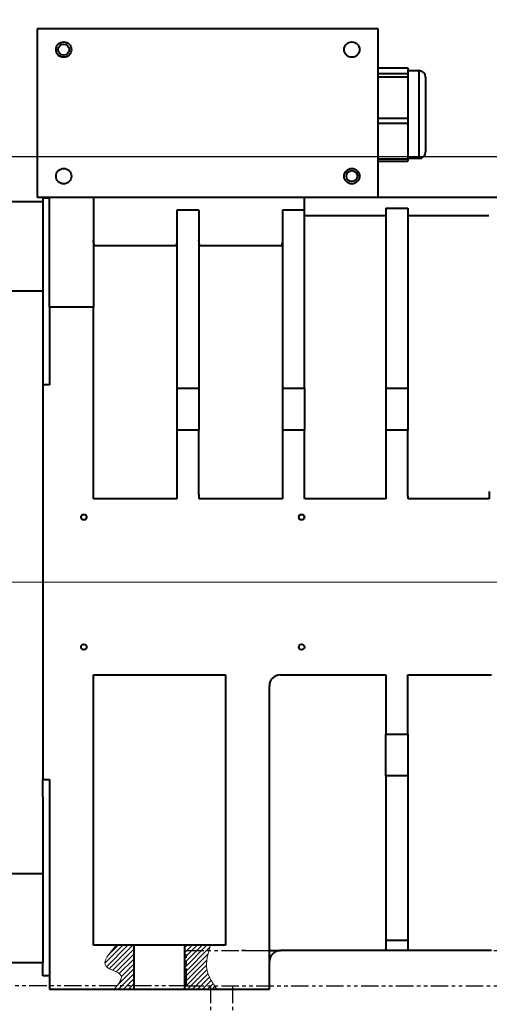
# Model space of a CAD drawing. Units: millimetres. Extents: x 61 to 26421, y 237 to 18884.
# Drawn here: x 19940 to 20154, y 10523 to 10971 of the extents above; entities that cross this region are included whole.
import ezdxf
from ezdxf.lldxf.tags import DXFTag

# ---------------------------------------------------------------- set-up
doc = ezdxf.new("R2010")
doc.units = ezdxf.units.MM
doc.linetypes.add('PHANTOM4', pattern=[15.875, 7.9375, -1.5875, 1.5875, -1.5875, 1.5875, -1.5875])
for name, color, linetype, lineweight in [('1轮廓实线层', 7, 'Continuous', 40), ('3中心线层', 1, 'CENTER', 15), ('7标注层', 4, 'Continuous', 15), ('CONT_25', 7, 'Continuous', 25)]:
    doc.layers.add(name, color=color, linetype=linetype, lineweight=lineweight)
doc.layers.add('5剖面线层', color=2, linetype='Continuous')
doc.layers.add('9双点划线层', color=6, linetype='PHANTOM4')
tags = doc.linetypes.add('CENTER', pattern=[2, 1.25, -0.25, 0.25, -0.25]).pattern_tags.tags
tags[10:11] = [DXFTag(74, 4), DXFTag(75, 0), DXFTag(340, '0'), DXFTag(46, 1.0), DXFTag(50, 0.0), DXFTag(44, 0.0), DXFTag(45, 0.0)]
tags[8:9] = [DXFTag(74, 4), DXFTag(75, 0), DXFTag(340, '0'), DXFTag(46, 1.0), DXFTag(50, 0.0), DXFTag(44, 0.0), DXFTag(45, 0.0)]
tags[6:7] = [DXFTag(74, 4), DXFTag(75, 0), DXFTag(340, '0'), DXFTag(46, 1.0), DXFTag(50, 0.0), DXFTag(44, 0.0), DXFTag(45, 0.0)]
tags[4:5] = [DXFTag(74, 4), DXFTag(75, 0), DXFTag(340, '0'), DXFTag(46, 1.0), DXFTag(50, 0.0), DXFTag(44, 0.0), DXFTag(45, 0.0)]

# ---------------------------------------------------------------- blocks, each defined once
blk = doc.blocks.new('xcbcxvbc')
at = {"layer": '5剖面线层'}
h = blk.add_hatch(dxfattribs=at)
h.set_pattern_fill('ANSI31', color=256, scale=0.5, angle=180, style=0)
h.set_pattern_definition([(45, (44089.647, 24031.2518), (-1.122532, 1.122532), [])])
edge = h.paths.add_edge_path()
edge.add_line((48198.88, 25327.55), (48213.43, 25327.55))
edge.add_spline(control_points=[(48213.43, 25327.55), (48211.47, 25330.49), (48207.38, 25336.67), (48209.5, 25343.81), (48210.61, 25347.55)], knot_values=[0, 0, 0, 0, 10.090498, 21.153482, 21.153482, 21.153482, 21.153482], degree=3, periodic=0)
edge.add_line((48210.61, 25347.55), (48198.88, 25347.55))
edge.add_line((48198.88, 25347.55), (48198.88, 25327.55))
edge = h.paths.add_edge_path()
edge.add_line((48166.89, 25327.55), (48175.88, 25327.55))
edge.add_line((48175.88, 25327.55), (48175.88, 25347.55))
edge.add_line((48175.88, 25347.55), (48167.86, 25347.55))
edge.add_spline(control_points=[(48167.86, 25347.55), (48164.5, 25343.75), (48158.7, 25337.21), (48172.88, 25334.9), (48168.8, 25329.9), (48166.89, 25327.55)], knot_values=[0, 0, 0, 0, 10.808513, 18.639843, 25.578527, 25.578527, 25.578527, 25.578527], degree=3, periodic=0)
at = {"layer": '1轮廓实线层', "color": 7, "linetype": 'Continuous'}
for p, q in [((48286.88, 25764.05), (48131.88, 25764.05)), ((48131.88, 25764.05), (48131.88, 25687.55)), ((48286.88, 25687.55), (48286.88, 25764.05)), ((48286.88, 25746.22), (48300.38, 25746.22)), ((48300.38, 25746.22), (48300.38, 25744.88)), ((48300.38, 25745.05), (48305.38, 25745.05)), ((48300.38, 25744.88), (48300.38, 25743.54)), ((48305.38, 25745.05), (48305.38, 25732.71)), ((48300.38, 25743.54), (48286.88, 25743.54)), ((48286.88, 25742.23), (48300.38, 25742.23)), ((48300.38, 25743.54), (48300.38, 25742.23)), ((48300.38, 25742.23), (48300.38, 25732.71)), ((48300.38, 25732.71), (48300.38, 25723.19)), ((48305.38, 25732.71), (48305.38, 25705.05)), ((48300.38, 25723.19), (48286.88, 25723.19)), ((48300.38, 25723.19), (48300.38, 25721.06)), ((48286.88, 25721.06), (48300.38, 25721.06)), ((48300.38, 25721.06), (48300.38, 25712.88)), ((48300.38, 25712.88), (48300.38, 25704.7)), ((48300.38, 25704.7), (48286.88, 25704.7)), ((48305.38, 25705.05), (48300.38, 25705.05)), ((48300.38, 25704.7), (48300.38, 25703.88)), ((48286.88, 25703.88), (48300.38, 25703.88)), ((48131.88, 25687.55), (48134.38, 25687.55)), ((48134.38, 25687.55), (48137.38, 25687.55)), ((48134.38, 25687.55), (48134.38, 25687.12)), ((48134.38, 25687.12), (48134.38, 25685.55)), ((48134.38, 25687.12), (48137.38, 25687.12)), ((48137.38, 25687.55), (48157.38, 25687.55)), ((48137.38, 25637.55), (48137.38, 25687.55)), ((48157.38, 25687.55), (48157.38, 25637.55)), ((48157.38, 25687.55), (48253.38, 25687.55)), ((48253.38, 25681.66), (48253.38, 25687.55)), ((48253.38, 25687.55), (48476.38, 25687.55)), ((48119.38, 25685.55), (48134.38, 25685.55)), ((48134.38, 25685.55), (48134.38, 25644.95)), ((48290.38, 25682.55), (48300.38, 25682.55)), ((48290.38, 25682.55), (48290.38, 25600.65)), ((48300.38, 25682.55), (48300.38, 25600.65)), ((48205.38, 25681.66), (48195.38, 25681.66)), ((48195.38, 25681.66), (48195.38, 25600.65)), ((48205.38, 25681.66), (48205.38, 25600.65)), ((48253.38, 25681.66), (48243.38, 25681.66)), ((48243.38, 25681.66), (48243.38, 25600.65)), ((48253.38, 25600.65), (48253.38, 25681.66)), ((48290.22, 25679.08), (48253.53, 25679.08)), ((48337.22, 25679.08), (48300.53, 25679.08)), ((48194.84, 25665.38), (48157.92, 25665.38)), ((48242.84, 25665.38), (48205.92, 25665.38)), ((48119.38, 25644.95), (48134.38, 25644.95)), ((48134.38, 25644.95), (48134.38, 25610.17)), ((48157.38, 25637.55), (48137.38, 25637.55)), ((48137.38, 25637.55), (48137.38, 25602.24)), ((48157.38, 25553.78), (48157.38, 25637.55)), ((48134.38, 25610.17), (48134.38, 25602.24)), ((48137.38, 25602.24), (48134.38, 25602.24)), ((48134.38, 25602.24), (48134.38, 25422.86)), ((48195.38, 25600.65), (48205.38, 25600.65)), ((48195.38, 25600.65), (48195.38, 25581.6)), ((48205.38, 25600.65), (48205.38, 25581.6)), ((48243.38, 25600.65), (48253.38, 25600.65)), ((48243.38, 25600.65), (48243.38, 25581.6)), ((48253.38, 25600.65), (48253.38, 25581.6)), ((48290.38, 25600.65), (48300.38, 25600.65)), ((48290.38, 25600.65), (48290.38, 25581.6)), ((48300.38, 25600.65), (48300.38, 25581.6)), ((48205.38, 25581.6), (48195.38, 25581.6)), ((48195.38, 25581.6), (48195.38, 25553.78)), ((48205.38, 25553.78), (48205.38, 25581.6)), ((48253.38, 25581.6), (48243.38, 25581.6)), ((48243.38, 25581.6), (48243.38, 25553.78)), ((48253.38, 25553.78), (48253.38, 25581.6)), ((48300.38, 25581.6), (48290.38, 25581.6)), ((48290.38, 25581.6), (48290.38, 25553.78)), ((48300.38, 25553.78), (48300.38, 25581.6)), ((48195.32, 25550.41), (48157.44, 25550.41)), ((48243.32, 25550.41), (48205.44, 25550.41)), ((48290.32, 25550.41), (48253.44, 25550.41)), ((48337.32, 25550.41), (48300.44, 25550.41)), ((48157.38, 25347.55), (48157.38, 25470.41)), ((48157.38, 25470.41), (48217.38, 25470.41)), ((48217.38, 25470.41), (48217.38, 25347.55)), ((48242.38, 25470.41), (48290.38, 25470.41)), ((48290.38, 25470.41), (48290.38, 25443.49)), ((48300.38, 25443.49), (48300.38, 25470.41)), ((48300.38, 25470.41), (48338.38, 25470.41)), ((48237.38, 25327.55), (48237.38, 25465.41)), ((48290.38, 25443.49), (48300.38, 25443.49)), ((48290.38, 25424.44), (48290.38, 25443.49)), ((48300.38, 25443.49), (48300.38, 25424.44)), ((48134.38, 25422.86), (48137.38, 25422.86)), ((48134.38, 25414.92), (48134.38, 25422.86)), ((48137.38, 25422.86), (48137.38, 25327.55)), ((48300.38, 25424.44), (48290.38, 25424.44)), ((48290.38, 25424.44), (48290.38, 25349.88)), ((48300.38, 25424.44), (48300.38, 25349.88)), ((48134.38, 25414.92), (48134.38, 25380.14)), ((48119.38, 25380.14), (48134.38, 25380.14)), ((48134.38, 25380.14), (48134.38, 25339.55)), ((48217.38, 25347.55), (48157.38, 25347.55)), ((48175.88, 25327.55), (48175.88, 25347.55)), ((48198.88, 25327.55), (48198.88, 25347.55)), ((48290.38, 25349.88), (48300.38, 25349.88)), ((48290.38, 25349.88), (48290.38, 25345.05)), ((48300.38, 25349.88), (48300.38, 25345.05)), ((48290.37, 25345.05), (48242.38, 25345.05)), ((48300.38, 25345.05), (48290.38, 25345.05)), ((48338.37, 25345.05), (48300.39, 25345.05)), ((48134.38, 25339.55), (48119.38, 25339.55)), ((48134.38, 25333.55), (48134.38, 25339.55)), ((48137.38, 25333.55), (48134.38, 25333.55)), ((48137.38, 25327.55), (48237.38, 25327.55))]:
    blk.add_line(p, q, dxfattribs=at)
for centre, radius in [((48143.88, 25754.55), 3.5), ((48274.88, 25754.55), 3.5), ((48143.88, 25754.55), 2.5), ((48143.88, 25697.05), 3.5), ((48274.88, 25697.05), 3.5), ((48274.88, 25697.05), 2.5), ((48153.03, 25542.05), 1.25), ((48252.03, 25542.05), 1.25), ((48153.03, 25483.05), 1.25), ((48252.03, 25483.05), 1.25)]:
    blk.add_circle(centre, radius, dxfattribs=at)
for centre, radius, start, end in [((48305.38, 25742.05), 3, 0, 90), ((48305.38, 25708.05), 3, 270, 0), ((48242.38, 25465.41), 5, 90, 180), ((48242.38, 25340.05), 5, 92.7734, 180)]:
    blk.add_arc(centre, radius, start, end, dxfattribs=at)
for points, knots in [([(48308.38, 25742.02), (48308.38, 25741.98), (48308.38, 25741.88), (48308.38, 25740.86), (48308.38, 25739.21), (48308.38, 25736.99), (48308.38, 25734.43), (48308.38, 25732.5), (48308.38, 25731.56)], [0, 0, 0, 0, 0.157901, 0.333106, 0.508311, 0.679876, 0.844592, 1, 1, 1, 1]), ([(48308.38, 25731.56), (48308.38, 25730.58), (48308.38, 25728.56), (48308.38, 25725.28), (48308.38, 25721.86), (48308.38, 25718.5), (48308.38, 25715.42), (48308.38, 25712.8), (48308.38, 25710.74), (48308.38, 25709.26), (48308.38, 25708.28), (48308.38, 25708.13), (48308.38, 25708.05)], [0, 0, 0, 0, 0.093963, 0.193556, 0.297288, 0.403222, 0.509156, 0.612889, 0.712481, 0.806444, 0.900408, 1, 1, 1, 1]), ([(48157.92, 25665.38), (48157.74, 25665.77), (48157.6, 25666.18), (48157.42, 25667.02), (48157.38, 25667.46), (48157.38, 25667.89)], [0, 0, 0, 0, 0.5, 0.5, 1, 1, 1, 1]), ([(48195.38, 25667.89), (48195.38, 25667.46), (48195.33, 25667.03), (48195.15, 25666.19), (48195.02, 25665.77), (48194.84, 25665.38)], [0, 0, 0, 0, 0.5, 0.5, 1, 1, 1, 1]), ([(48205.92, 25665.38), (48205.74, 25665.77), (48205.6, 25666.18), (48205.42, 25667.02), (48205.38, 25667.46), (48205.38, 25667.89)], [0, 0, 0, 0, 0.5, 0.5, 1, 1, 1, 1]), ([(48243.38, 25667.89), (48243.38, 25667.46), (48243.33, 25667.03), (48243.15, 25666.19), (48243.02, 25665.77), (48242.84, 25665.38)], [0, 0, 0, 0, 0.5, 0.5, 1, 1, 1, 1]), ([(48157.44, 25550.41), (48157.43, 25550.7), (48157.41, 25551.27), (48157.39, 25552.12), (48157.38, 25552.96), (48157.38, 25553.51), (48157.38, 25553.78)], [0, 0, 0, 0, 0.256777, 0.509024, 0.756759, 1, 1, 1, 1]), ([(48195.38, 25553.78), (48195.38, 25553.51), (48195.38, 25552.96), (48195.36, 25552.12), (48195.35, 25551.27), (48195.33, 25550.7), (48195.32, 25550.41)], [0, 0, 0, 0, 0.243241, 0.490976, 0.743223, 1, 1, 1, 1]), ([(48205.44, 25550.41), (48205.43, 25550.7), (48205.41, 25551.27), (48205.39, 25552.12), (48205.38, 25552.96), (48205.38, 25553.51), (48205.38, 25553.78)], [0, 0, 0, 0, 0.2567773, 0.5090242, 0.7567588, 1, 1, 1, 1]), ([(48243.38, 25553.78), (48243.38, 25553.51), (48243.38, 25552.96), (48243.36, 25552.12), (48243.35, 25551.27), (48243.33, 25550.7), (48243.32, 25550.41)], [0, 0, 0, 0, 0.2432412, 0.4909758, 0.7432227, 1, 1, 1, 1]), ([(48253.44, 25550.41), (48253.43, 25550.7), (48253.41, 25551.27), (48253.39, 25552.12), (48253.38, 25552.96), (48253.38, 25553.51), (48253.38, 25553.78)], [0, 0, 0, 0, 0.2567773, 0.5090242, 0.7567588, 1, 1, 1, 1]), ([(48290.38, 25553.78), (48290.38, 25553.51), (48290.38, 25552.96), (48290.36, 25552.12), (48290.35, 25551.27), (48290.33, 25550.7), (48290.32, 25550.41)], [0, 0, 0, 0, 0.243241, 0.490976, 0.743223, 1, 1, 1, 1]), ([(48300.44, 25550.41), (48300.43, 25550.7), (48300.41, 25551.27), (48300.39, 25552.12), (48300.38, 25552.96), (48300.38, 25553.51), (48300.38, 25553.78)], [0, 0, 0, 0, 0.256777, 0.509024, 0.756759, 1, 1, 1, 1]), ([(48337.38, 25553.78), (48337.38, 25553.51), (48337.38, 25552.96), (48337.36, 25552.12), (48337.35, 25551.27), (48337.33, 25550.7), (48337.32, 25550.41)], [0, 0, 0, 0, 0.2432412, 0.4909758, 0.7432227, 1, 1, 1, 1]), ([(48237.38, 25345.05), (48237.38, 25345.05), (48237.51, 25345.05), (48238.01, 25345.05), (48238.38, 25345.05), (48239.3, 25345.05), (48239.86, 25345.05), (48241.07, 25345.05), (48241.72, 25345.05), (48242.38, 25345.05)], [0, 0, 0, 0, 0.25, 0.25, 0.5, 0.5, 0.75, 0.75, 1, 1, 1, 1]), ([(48290.22, 25346.02), (48290.24, 25345.96), (48290.27, 25345.83), (48290.3, 25345.64), (48290.33, 25345.44), (48290.36, 25345.24), (48290.36, 25345.11), (48290.37, 25345.05)], [0, 0, 0, 0, 0.200178, 0.399987, 0.599707, 0.799618, 1, 1, 1, 1])]:
    blk.add_open_spline(points, degree=3, knots=knots, dxfattribs=at)
at = {"layer": '3中心线层'}
blk.add_line((47899.25, 25512.55), (48689.57, 25512.55), dxfattribs=at)
at = {"layer": '7标注层'}
for points in [[(48167.86, 25347.55), (48163.2, 25337.8), (48169.92, 25333.79), (48166.89, 25327.55)], [(48210.61, 25347.55), (48208.98, 25336.61), (48213.43, 25327.55)]]:
    blk.add_spline(points, degree=3, dxfattribs=at)

msp = doc.modelspace()

# ---------------------------------------------------------------- linework, layer by layer
at = {"layer": '9双点划线层'}
for p, q in [((20015.95, 10547.62), (20331.95, 10547.62)), ((20015.95, 10531.62), (20015.95, 10547.62)), ((20042.95, 10547.62), (20040.95, 10547.62)), ((20042.95, 10547.62), (20108.95, 10547.62)), ((20042.95, 10547.62), (20108.95, 10547.62)), ((20108.95, 10547.62), (20110.95, 10547.62)), ((20015.95, 10531.62), (19426.95, 10531.62)), ((20015.95, 10531.62), (20331.95, 10531.62)), ((20026.95, 10531.62), (20026.95, 10301.62)), ((20036.95, 10531.62), (20036.95, 10301.62))]:
    msp.add_line(p, q, dxfattribs=at)
at = {"layer": 'CONT_25'}
msp.add_lwpolyline([(21276.95, 11208.62), (19476.95, 11208.62), (19476.95, 10908.62), (21276.95, 10908.62)], close=True, dxfattribs=at)

# ---------------------------------------------------------------- block references
msp.add_blockref('xcbcxvbc', (-28183.72, -14797.43))

doc.saveas('drawing.dxf')
